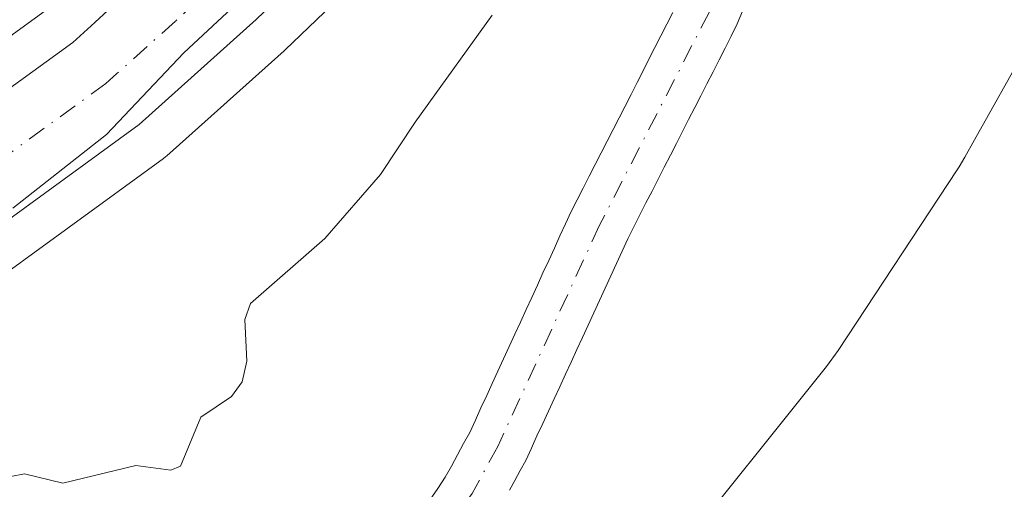
# Model space of a CAD drawing. Units: metres. Extents: x 671740 to 675200, y 4751400 to 4753799.
# Drawn here: x 672350 to 672421, y 4752073 to 4752107 of the extents above; entities that cross this region are included whole.
import ezdxf

# ---------------------------------------------------------------- set-up
doc = ezdxf.new("R2010")
doc.units = ezdxf.units.M
doc.header["$MEASUREMENT"] = 0
doc.linetypes.add('DGN Style 4', pattern=[2.638475, 1.318413, -0.659207, 0.001648, -0.659207])
for name, color, linetype, lineweight in [('Arbolado forestal CxS', 92, 'Continuous', 0), ('Carretera de calzada única Cxs', 7, 'Continuous', 13), ('Carretera de calzada única eje', 7, 'DGN Style 4', 0), ('Corriente natural Cxs', 4, 'Continuous', 13), ('Corriente natural eje', 4, 'DGN Style 4', 0), ('Curva de nivel normal', 30, 'Continuous', 0), ('Espacio natural protegido', 121, 'Continuous', 13), ('Espacio natural protegido CxS', 121, 'Continuous', 0), ('Núcleo urbano CxS', 7, 'Continuous', 0), ('Prado CxS', 92, 'Continuous', 0), ('Suelo desnudo CxS', 253, 'Continuous', 0)]:
    doc.layers.add(name, color=color, linetype=linetype, lineweight=lineweight)

# ---------------------------------------------------------------- blocks, each defined once
blk = doc.blocks.new('*U7')
at = {"layer": 'Arbolado forestal CxS', "color": 92, "linetype": 'Continuous', "lineweight": 0}
blk.add_polyline3d([(672447.7461, 4752201.97, 896.5668), (672442.782, 4752199.0317, 895.8686), (672442.493, 4752198.8371, 895.8019), (672436.7531, 4752194.4672, 896.2697), (672436.6418, 4752194.3783, 896.3132), (672436.5392, 4752194.2881, 896.3509), (672427.5591, 4752186.0281, 896.5738), (672427.4725, 4752185.9451, 896.5728), (672418.7026, 4752177.2051, 898.7927), (672418.6109, 4752177.1099, 898.8089), (672408.0909, 4752165.66, 897.0433), (672408.0423, 4752165.6055, 897.0322), (672376.7561, 4752129.8443, 894.5206), (672353.7184, 4752108.5167, 894.6724), (672352.2715, 4752107.2164, 894.6824), (672338.9985, 4752097.5885, 894.4059)], dxfattribs=at)

msp = doc.modelspace()

# ---------------------------------------------------------------- linework, layer by layer
at = {"layer": 'Arbolado forestal CxS', "color": 92, "linetype": 'Continuous', "lineweight": 0}
msp.add_polyline3d([(672447.7461, 4752201.97, 896.5668), (672442.782, 4752199.0317, 895.8686), (672442.493, 4752198.8371, 895.8019), (672436.7531, 4752194.4672, 896.2697), (672436.6418, 4752194.3783, 896.3132), (672436.5392, 4752194.2881, 896.3509), (672427.5591, 4752186.0281, 896.5738), (672427.4725, 4752185.9451, 896.5728), (672418.7026, 4752177.2051, 898.7927), (672418.6109, 4752177.1099, 898.8089), (672408.0909, 4752165.66, 897.0433), (672408.0423, 4752165.6055, 897.0322), (672376.7561, 4752129.8443, 894.5206), (672353.7184, 4752108.5167, 894.6724), (672352.2715, 4752107.2164, 894.6824), (672338.9985, 4752097.5885, 894.4059)], dxfattribs=at)
at = {"layer": 'Carretera de calzada única Cxs', "color": 7, "linetype": 'Continuous', "lineweight": 13}
for points in [[(672275.7001, 4752001.6001, 894.4259), (672276.3401, 4752009.0501, 893.2322), (672277.1901, 4752015.6201, 892.3227), (672280.6001, 4752030.9101, 892.8877), (672282.6501, 4752037.5901, 893.3424), (672285.4301, 4752044.4001, 893.123), (672288.8101, 4752051.0901, 892.9818), (672290.9201, 4752053.9601, 893.2802), (672295.5501, 4752059.2201, 894.071), (672300.7201, 4752064.6301, 896.0421), (672305.1301, 4752068.5001, 895.4333), (672315.3601, 4752076.4801, 897.295), (672330.8801, 4752087.5001, 893.4598), (672340.7601, 4752095.1601, 893.2328), (672354.1601, 4752104.8801, 893.5001), (672355.7401, 4752106.3001, 893.4431), (672378.9101, 4752127.7501, 893.5048), (672410.3001, 4752163.6301, 897.7199), (672420.8201, 4752175.0801, 895.4746), (672429.5901, 4752183.8201, 894.4432), (672438.5701, 4752192.0801, 894.5125), (672444.3101, 4752196.4501, 897.0696), (672449.2601, 4752199.3801, 898.0104), (672457.1001, 4752203.1201, 897.4633)], [(672275.7001, 4752001.6001, 894.4259), (672276.3401, 4752009.0501, 893.2322), (672277.1901, 4752015.6201, 892.3227), (672280.6001, 4752030.9101, 892.8877), (672282.6501, 4752037.5901, 893.3424), (672285.4301, 4752044.4001, 893.123), (672288.8101, 4752051.0901, 892.9818), (672290.9201, 4752053.9601, 893.2802), (672295.5501, 4752059.2201, 894.071), (672300.7201, 4752064.6301, 896.0421), (672305.1301, 4752068.5001, 895.4333), (672315.3601, 4752076.4801, 897.295), (672330.8801, 4752087.5001, 893.4598), (672340.7601, 4752095.1601, 893.2328), (672354.1601, 4752104.8801, 893.5001), (672355.7401, 4752106.3001, 893.4431), (672378.9101, 4752127.7501, 893.5048), (672410.3001, 4752163.6301, 897.7199), (672420.8201, 4752175.0801, 895.4746), (672429.5901, 4752183.8201, 894.4432), (672438.5701, 4752192.0801, 894.5125), (672444.3101, 4752196.4501, 897.0696), (672449.2601, 4752199.3801, 898.0104), (672457.1001, 4752203.1201, 897.4633)], [(672472.9801, 4752201.1701, 894.0234), (672467.4801, 4752199.4401, 893.4787), (672460.0501, 4752196.4301, 893.5092), (672454.1801, 4752193.6201, 893.5404), (672453.0201, 4752193.0801, 893.5463), (672448.4001, 4752190.3801, 893.6033), (672443.2701, 4752186.4701, 893.6353), (672431.9901, 4752175.9001, 893.5935), (672426.0901, 4752170.0201, 893.6236), (672415.7401, 4752158.7501, 893.6527), (672384.2001, 4752122.7001, 894.0539), (672367.3301, 4752106.5101, 893.0204), (672358.9201, 4752098.9801, 892.9532), (672345.3101, 4752089.1001, 893.0407)], [(672431.9901, 4752175.9001, 893.5935), (672426.0901, 4752170.0201, 893.6236), (672415.7401, 4752158.7501, 893.6527), (672384.2001, 4752122.7001, 894.0539), (672367.3301, 4752106.5101, 893.0204), (672358.9201, 4752098.9801, 892.9532), (672345.3101, 4752089.1001, 893.0407), (672335.4001, 4752081.4101, 892.9567), (672319.8901, 4752070.4001, 892.6816), (672309.9601, 4752062.6601, 892.5314), (672305.9701, 4752059.1601, 893.0172), (672301.1401, 4752054.1001, 892.9147), (672295.2901, 4752047.1201, 893.5448), (672292.3301, 4752041.2501, 892.2466), (672289.7901, 4752035.0401, 892.5296), (672287.9301, 4752028.9701, 892.332), (672284.6601, 4752014.3101, 893.3361), (672283.8801, 4752008.2401, 893.3057)]]:
    msp.add_polyline3d(points, dxfattribs=at)
at = {"layer": 'Carretera de calzada única eje', "color": 7, "linetype": 'DGN Style 4', "lineweight": 0}
msp.add_polyline3d([(672452.6301, 4752196.2801, 893.7297), (672449.7601, 4752194.7001, 893.9097), (672447.7201, 4752193.4101, 893.8739), (672444.3901, 4752191.1901, 893.8087), (672442.1701, 4752189.5201, 893.8389), (672436.6201, 4752184.9901, 893.8465), (672430.7901, 4752179.8601, 893.865), (672426.4001, 4752175.4901, 893.9072), (672423.4501, 4752172.5501, 893.8417), (672418.2001, 4752166.8201, 893.7682), (672413.0201, 4752161.1901, 893.7355), (672397.3201, 4752143.2501, 893.5217), (672381.5601, 4752125.2201, 892.9372), (672373.1201, 4752117.1301, 892.8122), (672361.5301, 4752106.4001, 892.8517), (672357.3301, 4752102.6401, 892.8506), (672356.5401, 4752101.9301, 892.8429), (672343.0301, 4752092.1301, 892.8154)], dxfattribs=at)
at = {"layer": 'Corriente natural Cxs', "color": 4, "linetype": 'Continuous', "lineweight": 13}
for points in [[(672379.8001, 4752072.0801, 887.3218), (672380.3501, 4752072.8801, 887.2806), (672380.8901, 4752073.6801, 887.2385), (672381.3301, 4752074.4801, 887.2285), (672381.7601, 4752075.2901, 887.2336), (672382.2001, 4752076.1001, 887.2499), (672382.6401, 4752076.9001, 887.2744), (672383.0501, 4752077.7801, 887.2977), (672383.4501, 4752078.6601, 887.2998), (672383.8601, 4752079.5401, 887.2981), (672384.2601, 4752080.4201, 887.2956), (672384.6601, 4752081.3001, 887.2909), (672385.0701, 4752082.1801, 887.2823), (672385.4801, 4752083.0601, 887.3028), (672385.8801, 4752083.9401, 887.3492), (672386.2801, 4752084.8201, 887.4038), (672386.6901, 4752085.7101, 887.4665), (672387.0901, 4752086.5901, 887.5376), (672387.5001, 4752087.4701, 887.6157), (672387.9001, 4752088.3501, 887.5443), (672388.3101, 4752089.2301, 887.4702), (672388.7201, 4752090.1101, 887.3996), (672389.1201, 4752090.9901, 887.3344), (672389.5201, 4752091.8701, 887.2725), (672389.9301, 4752092.7501, 887.2381), (672390.3601, 4752093.5901, 887.2593), (672390.7901, 4752094.4301, 887.2768), (672391.2201, 4752095.2701, 887.2906), (672391.6501, 4752096.1101, 887.3005), (672392.0701, 4752096.9501, 887.3088), (672392.5001, 4752097.7901, 887.3334), (672392.9301, 4752098.6301, 887.3996), (672393.3601, 4752099.4701, 887.4507), (672393.7901, 4752100.3101, 887.4869), (672394.2201, 4752101.1501, 887.508), (672394.6501, 4752101.9901, 887.5141), (672395.0801, 4752102.8301, 887.5049), (672395.5001, 4752103.6701, 887.4974), (672395.9301, 4752104.5101, 887.4925), (672396.3601, 4752105.3501, 887.4931), (672396.7901, 4752106.1901, 887.4993), (672397.2201, 4752107.0301, 887.5109)], [(672379.8001, 4752072.0801, 887.3218), (672380.3501, 4752072.8801, 887.2806), (672380.8901, 4752073.6801, 887.2385), (672381.3301, 4752074.4801, 887.2285), (672381.7601, 4752075.2901, 887.2336), (672382.2001, 4752076.1001, 887.2499), (672382.6401, 4752076.9001, 887.2744), (672383.0501, 4752077.7801, 887.2977), (672383.4501, 4752078.6601, 887.2998), (672383.8601, 4752079.5401, 887.2981), (672384.2601, 4752080.4201, 887.2956), (672384.6601, 4752081.3001, 887.2909), (672385.0701, 4752082.1801, 887.2823), (672385.4801, 4752083.0601, 887.3028), (672385.8801, 4752083.9401, 887.3492), (672386.2801, 4752084.8201, 887.4038), (672386.6901, 4752085.7101, 887.4665), (672387.0901, 4752086.5901, 887.5376), (672387.5001, 4752087.4701, 887.6157), (672387.9001, 4752088.3501, 887.5443), (672388.3101, 4752089.2301, 887.4702), (672388.7201, 4752090.1101, 887.3996), (672389.1201, 4752090.9901, 887.3344), (672389.5201, 4752091.8701, 887.2725), (672389.9301, 4752092.7501, 887.2381), (672390.3601, 4752093.5901, 887.2593), (672390.7901, 4752094.4301, 887.2768), (672391.2201, 4752095.2701, 887.2906), (672391.6501, 4752096.1101, 887.3005), (672392.0701, 4752096.9501, 887.3088), (672392.5001, 4752097.7901, 887.3334), (672392.9301, 4752098.6301, 887.3996), (672393.3601, 4752099.4701, 887.4507), (672393.7901, 4752100.3101, 887.4869), (672394.2201, 4752101.1501, 887.508), (672394.6501, 4752101.9901, 887.5141), (672395.0801, 4752102.8301, 887.5049), (672395.5001, 4752103.6701, 887.4974), (672395.9301, 4752104.5101, 887.4925), (672396.3601, 4752105.3501, 887.4931), (672396.7901, 4752106.1901, 887.4993), (672397.2201, 4752107.0301, 887.5109)], [(672402.2201, 4752107.1101, 886.5744), (672401.8201, 4752106.2201, 886.6355), (672401.4101, 4752105.3301, 886.676), (672400.9701, 4752104.4701, 886.6983), (672400.5401, 4752103.6201, 886.6971), (672400.1001, 4752102.7601, 886.6733), (672399.6601, 4752101.9101, 886.6736), (672399.2201, 4752101.0501, 886.6681), (672398.7901, 4752100.2001, 886.6361), (672398.3501, 4752099.3401, 886.5765), (672397.9101, 4752098.4901, 886.4904), (672397.4801, 4752097.6301, 886.3841), (672397.0401, 4752096.7801, 886.44), (672396.6001, 4752095.9201, 886.4901), (672396.1701, 4752095.0701, 886.5244), (672395.7301, 4752094.2101, 886.5451), (672395.2901, 4752093.3601, 886.5515), (672394.8501, 4752092.5001, 886.5426), (672394.4201, 4752091.6501, 886.5813), (672393.9801, 4752090.7901, 886.6079), (672393.5701, 4752089.9101, 886.6201), (672393.1701, 4752089.0201, 886.6194), (672392.7601, 4752088.1401, 886.6069), (672392.3501, 4752087.2501, 886.6043), (672391.9501, 4752086.3701, 886.621), (672391.5401, 4752085.4901, 886.6283), (672391.1301, 4752084.6001, 886.6231), (672390.7301, 4752083.7201, 886.6057), (672390.3201, 4752082.8401, 886.5783), (672389.9101, 4752081.9501, 886.5915), (672389.5101, 4752081.0701, 886.6224), (672389.1001, 4752080.1801, 886.6396), (672388.6901, 4752079.3001, 886.6421), (672388.2901, 4752078.4201, 886.6296), (672387.8801, 4752077.5301, 886.6024), (672387.4701, 4752076.6501, 886.5311), (672387.0701, 4752075.7601, 886.5025), (672386.6601, 4752074.8801, 886.4748), (672386.2701, 4752074.1701, 886.46), (672385.8901, 4752073.4601, 886.4426), (672385.5001, 4752072.7501, 886.4255)], [(672402.2201, 4752107.1101, 886.5744), (672401.8201, 4752106.2201, 886.6355), (672401.4101, 4752105.3301, 886.676), (672400.9701, 4752104.4701, 886.6983), (672400.5401, 4752103.6201, 886.6971), (672400.1001, 4752102.7601, 886.6733), (672399.6601, 4752101.9101, 886.6736), (672399.2201, 4752101.0501, 886.6681), (672398.7901, 4752100.2001, 886.6361), (672398.3501, 4752099.3401, 886.5765), (672397.9101, 4752098.4901, 886.4904), (672397.4801, 4752097.6301, 886.3841), (672397.0401, 4752096.7801, 886.44), (672396.6001, 4752095.9201, 886.4901), (672396.1701, 4752095.0701, 886.5244), (672395.7301, 4752094.2101, 886.5451), (672395.2901, 4752093.3601, 886.5515), (672394.8501, 4752092.5001, 886.5426), (672394.4201, 4752091.6501, 886.5813), (672393.9801, 4752090.7901, 886.6079), (672393.5701, 4752089.9101, 886.6201), (672393.1701, 4752089.0201, 886.6194), (672392.7601, 4752088.1401, 886.6069), (672392.3501, 4752087.2501, 886.6043), (672391.9501, 4752086.3701, 886.621), (672391.5401, 4752085.4901, 886.6283), (672391.1301, 4752084.6001, 886.6231), (672390.7301, 4752083.7201, 886.6057), (672390.3201, 4752082.8401, 886.5783), (672389.9101, 4752081.9501, 886.5915), (672389.5101, 4752081.0701, 886.6224), (672389.1001, 4752080.1801, 886.6396), (672388.6901, 4752079.3001, 886.6421), (672388.2901, 4752078.4201, 886.6296), (672387.8801, 4752077.5301, 886.6024), (672387.4701, 4752076.6501, 886.5311), (672387.0701, 4752075.7601, 886.5025), (672386.6601, 4752074.8801, 886.4748), (672386.2701, 4752074.1701, 886.46), (672385.8901, 4752073.4601, 886.4426), (672385.5001, 4752072.7501, 886.4255)]]:
    msp.add_polyline3d(points, dxfattribs=at)
at = {"layer": 'Corriente natural eje', "color": 4, "linetype": 'DGN Style 4', "lineweight": 0}
msp.add_polyline3d([(672463.6157, 4752167.3951, 889.0415), (672456.3701, 4752167.1701, 888.466), (672449.5101, 4752166.2501, 888.7811), (672444.9701, 4752165.0601, 888.9067), (672438.6101, 4752162.4901, 888.4934), (672432.4901, 4752158.8201, 888.1909), (672426.6101, 4752154.1301, 888.2544), (672422.0301, 4752149.1201, 888.5392), (672416.5101, 4752141.3701, 887.8919), (672408.6101, 4752126.1901, 887.0222), (672399.8401, 4752107.0801, 887.0148), (672391.9601, 4752091.7701, 886.8183), (672384.6501, 4752075.8901, 886.8705), (672382.8101, 4752072.5101, 886.7777), (672376.8501, 4752064.4101, 886.8749), (672372.7501, 4752059.5101, 886.7455), (672364.1001, 4752050.5301, 886.1089), (672344.4701, 4752035.0501, 885.9516), (672329.4601, 4752020.7101, 886.2663), (672323.4361, 4752015.372, 886.1585)], dxfattribs=at)
at = {"layer": 'Curva de nivel normal', "color": 30, "linetype": 'Continuous', "lineweight": 0, "elevation": 890, "flags": 128}
msp.add_lwpolyline([(672384.25, 4752106.82), (672378.72, 4752099.16), (672376.24, 4752095.39), (672372.25, 4752090.8), (672366.92, 4752086.15), (672366.5, 4752085), (672366.65, 4752082), (672366.31, 4752080.52), (672365.54, 4752079.47), (672363.36, 4752077.99), (672361.9, 4752074.49), (672361.19, 4752074.19), (672358.69, 4752074.52), (672353.46, 4752073.26), (672350.71, 4752073.94), (672349.73, 4752073.74)], dxfattribs=at)
at = {"layer": 'Espacio natural protegido', "color": 121, "linetype": 'Continuous', "lineweight": 13, "flags": 128}
for points in [[(672486.071, 4752186.9932), (672477.8703, 4752187.3609), (672467.2421, 4752187.7414), (672463.7922, 4752187.863), (672445.4437, 4752181.0005), (672440.6557, 4752179.5925), (672436.7638, 4752177.9565), (672431.2708, 4752174.9796), (672424.6049, 4752167.6946), (672415.8279, 4752159.1827), (672409.4689, 4752150.4858), (672406.6709, 4752147.5898), (672398.0459, 4752138.2779), (672392.163, 4752133.595), (672384.281, 4752124.854), (672376.616, 4752117.3911), (672368.3171, 4752109.9092), (672362.1291, 4752104.1402), (672356.5791, 4752098.2613), (672349.8692, 4752092.9863)], [(672397.0134, 4752067.6259), (672408.2509, 4752081.6281), (672409.083, 4752082.7714), (672417.607, 4752095.7252), (672417.7503, 4752095.9472), (672418.1644, 4752096.6422), (672418.8628, 4752097.8893), (672426.2645, 4752111.1081), (672426.348, 4752111.2593), (672426.7892, 4752112.1361), (672427.0587, 4752112.7544), (672431.3464, 4752123.2299), (672435.1953, 4752130.1174), (672440.2252, 4752136.6268), (672446.3378, 4752143.2107), (672448.6548, 4752145.1066), (672450.5285, 4752146.0678), (672455.6553, 4752146.8154), (672455.8152, 4752146.8396), (672456.7793, 4752147.0233), (672457.2317, 4752147.1324), (672464.8485, 4752149.0939), (672471.378, 4752150.1315), (672492.048, 4752141.3026)]]:
    msp.add_lwpolyline(points, dxfattribs=at)
at = {"layer": 'Espacio natural protegido CxS', "color": 121, "linetype": 'Continuous', "lineweight": 0, "flags": 128}
for points in [[(672349.8692, 4752092.9863), (672356.5791, 4752098.2613), (672362.1291, 4752104.1402), (672368.3171, 4752109.9092), (672376.616, 4752117.3911), (672384.281, 4752124.854), (672392.163, 4752133.595), (672398.0459, 4752138.2779), (672406.6709, 4752147.5898), (672409.4689, 4752150.4858), (672415.8279, 4752159.1827), (672424.6049, 4752167.6946), (672431.2708, 4752174.9796), (672436.7638, 4752177.9565), (672440.6557, 4752179.5925), (672445.4437, 4752181.0005), (672463.7922, 4752187.863), (672467.2421, 4752187.7414), (672477.8703, 4752187.3609), (672486.071, 4752186.9932)], [(672492.048, 4752141.3026), (672471.378, 4752150.1315), (672464.8485, 4752149.0939), (672457.2317, 4752147.1324), (672456.7793, 4752147.0233), (672455.8152, 4752146.8396), (672455.6553, 4752146.8154), (672450.5285, 4752146.0678), (672448.6548, 4752145.1066), (672446.3378, 4752143.2107), (672440.2252, 4752136.6268), (672435.1953, 4752130.1174), (672431.3464, 4752123.2299), (672427.0587, 4752112.7544), (672426.7892, 4752112.1361), (672426.348, 4752111.2593), (672426.2645, 4752111.1081), (672418.8628, 4752097.8893), (672418.1644, 4752096.6422), (672417.7503, 4752095.9472), (672417.607, 4752095.7252), (672409.083, 4752082.7714), (672408.2509, 4752081.6281), (672397.0134, 4752067.6259)]]:
    msp.add_lwpolyline(points, dxfattribs=at)
at = {"layer": 'Núcleo urbano CxS', "color": 7, "linetype": 'Continuous', "lineweight": 0}
for points in [[(672338.9985, 4752097.5885, 894.4059), (672352.2715, 4752107.2164, 894.6824), (672353.7184, 4752108.5167, 894.6724), (672376.7561, 4752129.8443, 894.5206), (672408.0423, 4752165.6055, 897.0322), (672408.0909, 4752165.66, 897.0433), (672418.6109, 4752177.1099, 898.8089), (672418.7026, 4752177.2051, 898.7927), (672427.4725, 4752185.9451, 896.5728), (672427.5591, 4752186.0281, 896.5738), (672436.5392, 4752194.2881, 896.3509), (672436.6418, 4752194.3783, 896.3132), (672436.7531, 4752194.4672, 896.2697), (672442.493, 4752198.8371, 895.8019), (672442.782, 4752199.0317, 895.8686), (672447.7461, 4752201.97, 896.5668)], [(672447.7461, 4752201.97, 896.5668), (672442.782, 4752199.0317, 895.8686), (672442.493, 4752198.8371, 895.8019), (672436.7531, 4752194.4672, 896.2697), (672436.6418, 4752194.3783, 896.3132), (672436.5392, 4752194.2881, 896.3509), (672427.5591, 4752186.0281, 896.5738), (672427.4725, 4752185.9451, 896.5728), (672418.7026, 4752177.2051, 898.7927), (672418.6109, 4752177.1099, 898.8089), (672408.0909, 4752165.66, 897.0433), (672408.0423, 4752165.6055, 897.0322), (672376.7561, 4752129.8443, 894.5206), (672353.7184, 4752108.5167, 894.6724), (672352.2715, 4752107.2164, 894.6824), (672338.9985, 4752097.5885, 894.4059)], [(672485.6457, 4752199.9115, 893.4302), (672479.4469, 4752199.2576, 893.2988), (672473.6921, 4752198.2491, 893.3233), (672468.4952, 4752196.6146, 893.3263), (672461.2621, 4752193.6843, 893.4154), (672455.4609, 4752190.9073, 893.4542), (672454.4131, 4752190.4195, 893.4756), (672450.0725, 4752187.8827, 893.5282), (672445.2101, 4752184.1767, 893.5632), (672434.0751, 4752173.7425, 893.5222), (672428.2549, 4752167.9421, 893.3509), (672417.9742, 4752156.7475, 893.1084), (672386.4579, 4752120.7247, 892.6107), (672386.2773, 4752120.5358, 892.604), (672369.4073, 4752104.3458, 892.4666), (672369.3313, 4752104.2751, 892.4685), (672360.9214, 4752096.7452, 892.3036), (672360.8485, 4752096.6819, 892.2973), (672360.6825, 4752096.5524, 892.2873), (672347.1114, 4752086.7005, 892.3975)], [(672485.6457, 4752199.9115, 893.4302), (672479.4469, 4752199.2576, 893.2988), (672473.6921, 4752198.2491, 893.3233), (672468.4952, 4752196.6146, 893.3263), (672461.2621, 4752193.6843, 893.4154), (672455.4609, 4752190.9073, 893.4542), (672454.4131, 4752190.4195, 893.4756), (672450.0725, 4752187.8827, 893.5282), (672445.2101, 4752184.1767, 893.5632), (672434.0751, 4752173.7425, 893.5222), (672428.2549, 4752167.9421, 893.3509), (672417.9742, 4752156.7475, 893.1084), (672386.4579, 4752120.7247, 892.6107), (672386.2773, 4752120.5358, 892.604), (672369.4073, 4752104.3458, 892.4666), (672369.3313, 4752104.2751, 892.4685), (672360.9214, 4752096.7452, 892.3036), (672360.8485, 4752096.6819, 892.2973), (672360.6825, 4752096.5524, 892.2873), (672347.1114, 4752086.7005, 892.3975)]]:
    msp.add_polyline3d(points, dxfattribs=at)
at = {"layer": 'Prado CxS', "color": 92, "linetype": 'Continuous', "lineweight": 0}
for points in [[(672347.1114, 4752086.7005, 892.3975), (672360.6825, 4752096.5524, 892.2873), (672360.8485, 4752096.6819, 892.2973), (672360.9214, 4752096.7452, 892.3036), (672369.3313, 4752104.2751, 892.4685), (672369.4073, 4752104.3458, 892.4666), (672386.2773, 4752120.5358, 892.604), (672386.4579, 4752120.7247, 892.6107), (672417.9742, 4752156.7475, 893.1084), (672428.2549, 4752167.9421, 893.3509), (672434.0751, 4752173.7425, 893.5222), (672445.2101, 4752184.1767, 893.5632), (672450.0725, 4752187.8827, 893.5282), (672454.4131, 4752190.4195, 893.4756), (672455.4609, 4752190.9073, 893.4542), (672461.2621, 4752193.6843, 893.4154), (672468.4952, 4752196.6146, 893.3263), (672473.6921, 4752198.2491, 893.3233), (672479.4469, 4752199.2576, 893.2988), (672485.6457, 4752199.9115, 893.4302)], [(672485.6457, 4752199.9115, 893.4302), (672479.4469, 4752199.2576, 893.2988), (672473.6921, 4752198.2491, 893.3233), (672468.4952, 4752196.6146, 893.3263), (672461.2621, 4752193.6843, 893.4154), (672455.4609, 4752190.9073, 893.4542), (672454.4131, 4752190.4195, 893.4756), (672450.0725, 4752187.8827, 893.5282), (672445.2101, 4752184.1767, 893.5632), (672434.0751, 4752173.7425, 893.5222), (672428.2549, 4752167.9421, 893.3509), (672417.9742, 4752156.7475, 893.1084), (672386.4579, 4752120.7247, 892.6107), (672386.2773, 4752120.5358, 892.604), (672369.4073, 4752104.3458, 892.4666), (672369.3313, 4752104.2751, 892.4685), (672360.9214, 4752096.7452, 892.3036), (672360.8485, 4752096.6819, 892.2973), (672360.6825, 4752096.5524, 892.2873), (672347.1114, 4752086.7005, 892.3975)], [(672397.2201, 4752107.0301, 887.5109), (672396.7901, 4752106.1901, 887.4993), (672396.3601, 4752105.3501, 887.4931), (672395.9301, 4752104.5101, 887.4925), (672395.5001, 4752103.6701, 887.4974), (672395.0801, 4752102.8301, 887.5049), (672394.6501, 4752101.9901, 887.5141), (672394.2201, 4752101.1501, 887.508), (672393.7901, 4752100.3101, 887.4869), (672393.3601, 4752099.4701, 887.4507), (672392.9301, 4752098.6301, 887.3996), (672392.5001, 4752097.7901, 887.3334), (672392.0701, 4752096.9501, 887.3088), (672391.6501, 4752096.1101, 887.3005), (672391.2201, 4752095.2701, 887.2906), (672390.7901, 4752094.4301, 887.2768), (672390.3601, 4752093.5901, 887.2593), (672389.9301, 4752092.7501, 887.2381), (672389.5201, 4752091.8701, 887.2725), (672389.1201, 4752090.9901, 887.3344), (672388.7201, 4752090.1101, 887.3996), (672388.3101, 4752089.2301, 887.4702), (672387.9001, 4752088.3501, 887.5443), (672387.5001, 4752087.4701, 887.6157), (672387.0901, 4752086.5901, 887.5376), (672386.6901, 4752085.7101, 887.4665), (672386.2801, 4752084.8201, 887.4038), (672385.8801, 4752083.9401, 887.3492), (672385.4801, 4752083.0601, 887.3028), (672385.0701, 4752082.1801, 887.2823), (672384.6601, 4752081.3001, 887.2909), (672384.2601, 4752080.4201, 887.2956), (672383.8601, 4752079.5401, 887.2981), (672383.4501, 4752078.6601, 887.2998), (672383.0501, 4752077.7801, 887.2977), (672382.6401, 4752076.9001, 887.2744), (672382.2001, 4752076.1001, 887.2499), (672381.7601, 4752075.2901, 887.2336), (672381.3301, 4752074.4801, 887.2285), (672380.8901, 4752073.6801, 887.2385), (672380.3501, 4752072.8801, 887.2806), (672379.8001, 4752072.0801, 887.3218)], [(672397.2201, 4752107.0301, 887.5109), (672396.7901, 4752106.1901, 887.4993), (672396.3601, 4752105.3501, 887.4931), (672395.9301, 4752104.5101, 887.4925), (672395.5001, 4752103.6701, 887.4974), (672395.0801, 4752102.8301, 887.5049), (672394.6501, 4752101.9901, 887.5141), (672394.2201, 4752101.1501, 887.508), (672393.7901, 4752100.3101, 887.4869), (672393.3601, 4752099.4701, 887.4507), (672392.9301, 4752098.6301, 887.3996), (672392.5001, 4752097.7901, 887.3334), (672392.0701, 4752096.9501, 887.3088), (672391.6501, 4752096.1101, 887.3005), (672391.2201, 4752095.2701, 887.2906), (672390.7901, 4752094.4301, 887.2768), (672390.3601, 4752093.5901, 887.2593), (672389.9301, 4752092.7501, 887.2381), (672389.5201, 4752091.8701, 887.2725), (672389.1201, 4752090.9901, 887.3344), (672388.7201, 4752090.1101, 887.3996), (672388.3101, 4752089.2301, 887.4702), (672387.9001, 4752088.3501, 887.5443), (672387.5001, 4752087.4701, 887.6157), (672387.0901, 4752086.5901, 887.5376), (672386.6901, 4752085.7101, 887.4665), (672386.2801, 4752084.8201, 887.4038), (672385.8801, 4752083.9401, 887.3492), (672385.4801, 4752083.0601, 887.3028), (672385.0701, 4752082.1801, 887.2823), (672384.6601, 4752081.3001, 887.2909), (672384.2601, 4752080.4201, 887.2956), (672383.8601, 4752079.5401, 887.2981), (672383.4501, 4752078.6601, 887.2998), (672383.0501, 4752077.7801, 887.2977), (672382.6401, 4752076.9001, 887.2744), (672382.2001, 4752076.1001, 887.2499), (672381.7601, 4752075.2901, 887.2336), (672381.3301, 4752074.4801, 887.2285), (672380.8901, 4752073.6801, 887.2385), (672380.3501, 4752072.8801, 887.2806), (672379.8001, 4752072.0801, 887.3218)], [(672385.5001, 4752072.7501, 886.4255), (672385.8901, 4752073.4601, 886.4426), (672386.2701, 4752074.1701, 886.46), (672386.6601, 4752074.8801, 886.4748), (672387.0701, 4752075.7601, 886.5025), (672387.4701, 4752076.6501, 886.5311), (672387.8801, 4752077.5301, 886.6024), (672388.2901, 4752078.4201, 886.6296), (672388.6901, 4752079.3001, 886.6421), (672389.1001, 4752080.1801, 886.6396), (672389.5101, 4752081.0701, 886.6224), (672389.9101, 4752081.9501, 886.5915), (672390.3201, 4752082.8401, 886.5783), (672390.7301, 4752083.7201, 886.6057), (672391.1301, 4752084.6001, 886.6231), (672391.5401, 4752085.4901, 886.6283), (672391.9501, 4752086.3701, 886.621), (672392.3501, 4752087.2501, 886.6043), (672392.7601, 4752088.1401, 886.6069), (672393.1701, 4752089.0201, 886.6194), (672393.5701, 4752089.9101, 886.6201), (672393.9801, 4752090.7901, 886.6079), (672394.4201, 4752091.6501, 886.5813), (672394.8501, 4752092.5001, 886.5426), (672395.2901, 4752093.3601, 886.5515), (672395.7301, 4752094.2101, 886.5451), (672396.1701, 4752095.0701, 886.5244), (672396.6001, 4752095.9201, 886.4901), (672397.0401, 4752096.7801, 886.44), (672397.4801, 4752097.6301, 886.3841), (672397.9101, 4752098.4901, 886.4904), (672398.3501, 4752099.3401, 886.5765), (672398.7901, 4752100.2001, 886.6361), (672399.2201, 4752101.0501, 886.6681), (672399.6601, 4752101.9101, 886.6736), (672400.1001, 4752102.7601, 886.6733), (672400.5401, 4752103.6201, 886.6971), (672400.9701, 4752104.4701, 886.6983), (672401.4101, 4752105.3301, 886.676), (672401.8201, 4752106.2201, 886.6355), (672402.2201, 4752107.1101, 886.5744)], [(672402.2201, 4752107.1101, 886.5744), (672401.8201, 4752106.2201, 886.6355), (672401.4101, 4752105.3301, 886.676), (672400.9701, 4752104.4701, 886.6983), (672400.5401, 4752103.6201, 886.6971), (672400.1001, 4752102.7601, 886.6733), (672399.6601, 4752101.9101, 886.6736), (672399.2201, 4752101.0501, 886.6681), (672398.7901, 4752100.2001, 886.6361), (672398.3501, 4752099.3401, 886.5765), (672397.9101, 4752098.4901, 886.4904), (672397.4801, 4752097.6301, 886.3841), (672397.0401, 4752096.7801, 886.44), (672396.6001, 4752095.9201, 886.4901), (672396.1701, 4752095.0701, 886.5244), (672395.7301, 4752094.2101, 886.5451), (672395.2901, 4752093.3601, 886.5515), (672394.8501, 4752092.5001, 886.5426), (672394.4201, 4752091.6501, 886.5813), (672393.9801, 4752090.7901, 886.6079), (672393.5701, 4752089.9101, 886.6201), (672393.1701, 4752089.0201, 886.6194), (672392.7601, 4752088.1401, 886.6069), (672392.3501, 4752087.2501, 886.6043), (672391.9501, 4752086.3701, 886.621), (672391.5401, 4752085.4901, 886.6283), (672391.1301, 4752084.6001, 886.6231), (672390.7301, 4752083.7201, 886.6057), (672390.3201, 4752082.8401, 886.5783), (672389.9101, 4752081.9501, 886.5915), (672389.5101, 4752081.0701, 886.6224), (672389.1001, 4752080.1801, 886.6396), (672388.6901, 4752079.3001, 886.6421), (672388.2901, 4752078.4201, 886.6296), (672387.8801, 4752077.5301, 886.6024), (672387.4701, 4752076.6501, 886.5311), (672387.0701, 4752075.7601, 886.5025), (672386.6601, 4752074.8801, 886.4748), (672386.2701, 4752074.1701, 886.46), (672385.8901, 4752073.4601, 886.4426), (672385.5001, 4752072.7501, 886.4255)]]:
    msp.add_polyline3d(points, dxfattribs=at)
at = {"layer": 'Suelo desnudo CxS', "color": 253, "linetype": 'Continuous', "lineweight": 0}
for points in [[(672379.8001, 4752072.0801, 887.3218), (672380.3501, 4752072.8801, 887.2806), (672380.8901, 4752073.6801, 887.2385), (672381.3301, 4752074.4801, 887.2285), (672381.7601, 4752075.2901, 887.2336), (672382.2001, 4752076.1001, 887.2499), (672382.6401, 4752076.9001, 887.2744), (672383.0501, 4752077.7801, 887.2977), (672383.4501, 4752078.6601, 887.2998), (672383.8601, 4752079.5401, 887.2981), (672384.2601, 4752080.4201, 887.2956), (672384.6601, 4752081.3001, 887.2909), (672385.0701, 4752082.1801, 887.2823), (672385.4801, 4752083.0601, 887.3028), (672385.8801, 4752083.9401, 887.3492), (672386.2801, 4752084.8201, 887.4038), (672386.6901, 4752085.7101, 887.4665), (672387.0901, 4752086.5901, 887.5376), (672387.5001, 4752087.4701, 887.6157), (672387.9001, 4752088.3501, 887.5443), (672388.3101, 4752089.2301, 887.4702), (672388.7201, 4752090.1101, 887.3996), (672389.1201, 4752090.9901, 887.3344), (672389.5201, 4752091.8701, 887.2725), (672389.9301, 4752092.7501, 887.2381), (672390.3601, 4752093.5901, 887.2593), (672390.7901, 4752094.4301, 887.2768), (672391.2201, 4752095.2701, 887.2906), (672391.6501, 4752096.1101, 887.3005), (672392.0701, 4752096.9501, 887.3088), (672392.5001, 4752097.7901, 887.3334), (672392.9301, 4752098.6301, 887.3996), (672393.3601, 4752099.4701, 887.4507), (672393.7901, 4752100.3101, 887.4869), (672394.2201, 4752101.1501, 887.508), (672394.6501, 4752101.9901, 887.5141), (672395.0801, 4752102.8301, 887.5049), (672395.5001, 4752103.6701, 887.4974), (672395.9301, 4752104.5101, 887.4925), (672396.3601, 4752105.3501, 887.4931), (672396.7901, 4752106.1901, 887.4993), (672397.2201, 4752107.0301, 887.5109)], [(672397.2201, 4752107.0301, 887.5109), (672396.7901, 4752106.1901, 887.4993), (672396.3601, 4752105.3501, 887.4931), (672395.9301, 4752104.5101, 887.4925), (672395.5001, 4752103.6701, 887.4974), (672395.0801, 4752102.8301, 887.5049), (672394.6501, 4752101.9901, 887.5141), (672394.2201, 4752101.1501, 887.508), (672393.7901, 4752100.3101, 887.4869), (672393.3601, 4752099.4701, 887.4507), (672392.9301, 4752098.6301, 887.3996), (672392.5001, 4752097.7901, 887.3334), (672392.0701, 4752096.9501, 887.3088), (672391.6501, 4752096.1101, 887.3005), (672391.2201, 4752095.2701, 887.2906), (672390.7901, 4752094.4301, 887.2768), (672390.3601, 4752093.5901, 887.2593), (672389.9301, 4752092.7501, 887.2381), (672389.5201, 4752091.8701, 887.2725), (672389.1201, 4752090.9901, 887.3344), (672388.7201, 4752090.1101, 887.3996), (672388.3101, 4752089.2301, 887.4702), (672387.9001, 4752088.3501, 887.5443), (672387.5001, 4752087.4701, 887.6157), (672387.0901, 4752086.5901, 887.5376), (672386.6901, 4752085.7101, 887.4665), (672386.2801, 4752084.8201, 887.4038), (672385.8801, 4752083.9401, 887.3492), (672385.4801, 4752083.0601, 887.3028), (672385.0701, 4752082.1801, 887.2823), (672384.6601, 4752081.3001, 887.2909), (672384.2601, 4752080.4201, 887.2956), (672383.8601, 4752079.5401, 887.2981), (672383.4501, 4752078.6601, 887.2998), (672383.0501, 4752077.7801, 887.2977), (672382.6401, 4752076.9001, 887.2744), (672382.2001, 4752076.1001, 887.2499), (672381.7601, 4752075.2901, 887.2336), (672381.3301, 4752074.4801, 887.2285), (672380.8901, 4752073.6801, 887.2385), (672380.3501, 4752072.8801, 887.2806), (672379.8001, 4752072.0801, 887.3218)], [(672402.2201, 4752107.1101, 886.5744), (672401.8201, 4752106.2201, 886.6355), (672401.4101, 4752105.3301, 886.676), (672400.9701, 4752104.4701, 886.6983), (672400.5401, 4752103.6201, 886.6971), (672400.1001, 4752102.7601, 886.6733), (672399.6601, 4752101.9101, 886.6736), (672399.2201, 4752101.0501, 886.6681), (672398.7901, 4752100.2001, 886.6361), (672398.3501, 4752099.3401, 886.5765), (672397.9101, 4752098.4901, 886.4904), (672397.4801, 4752097.6301, 886.3841), (672397.0401, 4752096.7801, 886.44), (672396.6001, 4752095.9201, 886.4901), (672396.1701, 4752095.0701, 886.5244), (672395.7301, 4752094.2101, 886.5451), (672395.2901, 4752093.3601, 886.5515), (672394.8501, 4752092.5001, 886.5426), (672394.4201, 4752091.6501, 886.5813), (672393.9801, 4752090.7901, 886.6079), (672393.5701, 4752089.9101, 886.6201), (672393.1701, 4752089.0201, 886.6194), (672392.7601, 4752088.1401, 886.6069), (672392.3501, 4752087.2501, 886.6043), (672391.9501, 4752086.3701, 886.621), (672391.5401, 4752085.4901, 886.6283), (672391.1301, 4752084.6001, 886.6231), (672390.7301, 4752083.7201, 886.6057), (672390.3201, 4752082.8401, 886.5783), (672389.9101, 4752081.9501, 886.5915), (672389.5101, 4752081.0701, 886.6224), (672389.1001, 4752080.1801, 886.6396), (672388.6901, 4752079.3001, 886.6421), (672388.2901, 4752078.4201, 886.6296), (672387.8801, 4752077.5301, 886.6024), (672387.4701, 4752076.6501, 886.5311), (672387.0701, 4752075.7601, 886.5025), (672386.6601, 4752074.8801, 886.4748), (672386.2701, 4752074.1701, 886.46), (672385.8901, 4752073.4601, 886.4426), (672385.5001, 4752072.7501, 886.4255)], [(672402.2201, 4752107.1101, 886.5744), (672401.8201, 4752106.2201, 886.6355), (672401.4101, 4752105.3301, 886.676), (672400.9701, 4752104.4701, 886.6983), (672400.5401, 4752103.6201, 886.6971), (672400.1001, 4752102.7601, 886.6733), (672399.6601, 4752101.9101, 886.6736), (672399.2201, 4752101.0501, 886.6681), (672398.7901, 4752100.2001, 886.6361), (672398.3501, 4752099.3401, 886.5765), (672397.9101, 4752098.4901, 886.4904), (672397.4801, 4752097.6301, 886.3841), (672397.0401, 4752096.7801, 886.44), (672396.6001, 4752095.9201, 886.4901), (672396.1701, 4752095.0701, 886.5244), (672395.7301, 4752094.2101, 886.5451), (672395.2901, 4752093.3601, 886.5515), (672394.8501, 4752092.5001, 886.5426), (672394.4201, 4752091.6501, 886.5813), (672393.9801, 4752090.7901, 886.6079), (672393.5701, 4752089.9101, 886.6201), (672393.1701, 4752089.0201, 886.6194), (672392.7601, 4752088.1401, 886.6069), (672392.3501, 4752087.2501, 886.6043), (672391.9501, 4752086.3701, 886.621), (672391.5401, 4752085.4901, 886.6283), (672391.1301, 4752084.6001, 886.6231), (672390.7301, 4752083.7201, 886.6057), (672390.3201, 4752082.8401, 886.5783), (672389.9101, 4752081.9501, 886.5915), (672389.5101, 4752081.0701, 886.6224), (672389.1001, 4752080.1801, 886.6396), (672388.6901, 4752079.3001, 886.6421), (672388.2901, 4752078.4201, 886.6296), (672387.8801, 4752077.5301, 886.6024), (672387.4701, 4752076.6501, 886.5311), (672387.0701, 4752075.7601, 886.5025), (672386.6601, 4752074.8801, 886.4748), (672386.2701, 4752074.1701, 886.46), (672385.8901, 4752073.4601, 886.4426), (672385.5001, 4752072.7501, 886.4255)]]:
    msp.add_polyline3d(points, dxfattribs=at)

# ---------------------------------------------------------------- block references
at = {"layer": 'Arbolado forestal CxS', "color": 92, "linetype": 'Continuous', "lineweight": 0}
msp.add_blockref('*U7', (0, 0), dxfattribs=at)

doc.saveas('drawing.dxf')
